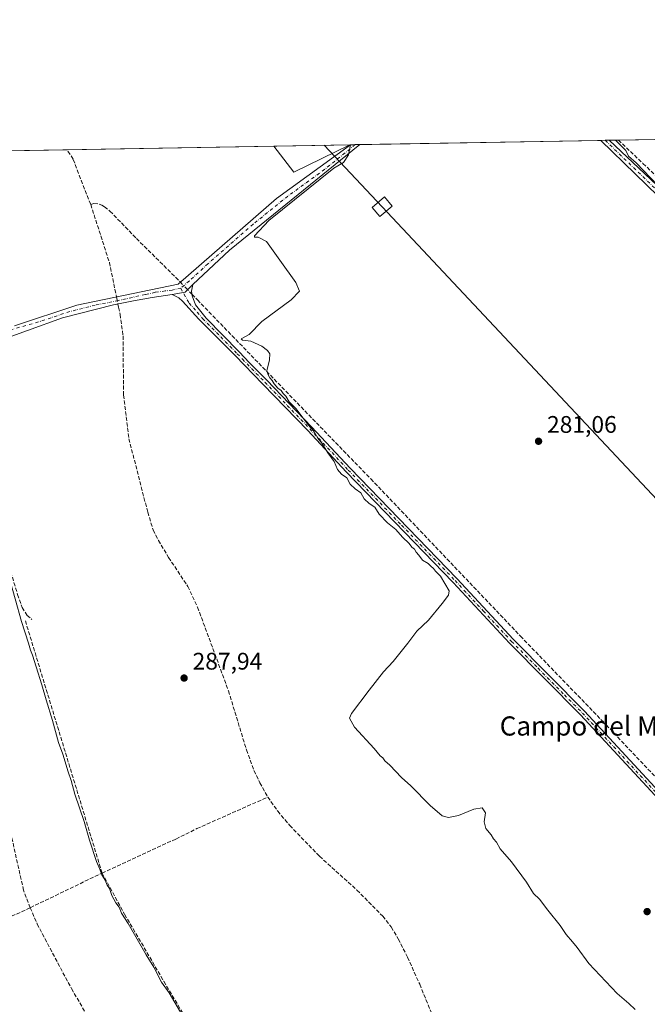
# Model space of a CAD drawing. Units: metres. Extents: x 622581 to 626082, y 4643901 to 4646278.
# Drawn here: x 622911 to 623174, y 4645867 to 4646278 of the extents above; entities that cross this region are included whole.
import ezdxf
from ezdxf.enums import TextEntityAlignment as Align

# ---------------------------------------------------------------- set-up
doc = ezdxf.new("R2010")
doc.units = ezdxf.units.M
doc.header["$MEASUREMENT"] = 0
doc.linetypes.add('DGN Style 3', pattern=[2.307223458686699, 1.648016756204785, -0.6592067024819142])
doc.linetypes.add('DGN Style 4', pattern=[2.6384748266838614, 1.318413404963828, -0.6592067024819142, 0.001648016756204785, -0.6592067024819142])
for name, color, linetype, lineweight in [('Arbolado forestal CxS', 92, 'Continuous', 0), ('Camino Cxs', 7, 'Continuous', 0), ('Camino eje', 30, 'DGN Style 4', 13), ('Comarca CxS', 21, 'Continuous', 0), ('Comunidad Autónoma CxS', 142, 'Continuous', 0), ('Corriente artificial lineal', 4, 'DGN Style 3', 13), ('Corriente artificial lineal oculto', 135, 'DGN Style 4', 13), ('Cultivos herbáceos CxS', 92, 'Continuous', 0), ('Curva de nivel normal', 30, 'Continuous', 0), ('Municipio CxS', 4, 'Continuous', 0), ('Pastizal CxS', 92, 'Continuous', 0), ('Pista no pavimentada Cxs', 111, 'Continuous', 0), ('Pista no pavimentada eje', 91, 'DGN Style 4', 0), ('Provincia CxS', 1, 'Continuous', 0), ('Punto de cota en terreno', 7, 'Continuous', 0), ('Rótulo de punto de cota en terreno', 7, 'Continuous', 0), ('Senda', 7, 'DGN Style 3', 0), ('Tendido', 6, 'Continuous', 0), ('Texto cartográfico', 7, 'Continuous', 0), ('Torre de tendido Cxs', 51, 'Continuous', 0)]:
    doc.layers.add(name, color=color, linetype=linetype, lineweight=lineweight)
doc.styles.add('Style-Arial', font='txt')

# ---------------------------------------------------------------- blocks, each defined once
blk = doc.blocks.new('*U11')
at = {"layer": 'Cultivos herbáceos CxS', "color": 92, "linetype": 'Continuous', "lineweight": 0}
blk.add_polyline3d([(622979.0295000002, 4645551.6547, 294.3049000000028), (622987.7012999998, 4645695.160499999, 294.187699999995), (622987.0765000005, 4645719.918500001, 294.4281999999948), (622984.1517000003, 4645735.0887, 293.7532999999967), (622975.5925000003, 4645746.936899999, 294.0791999999929), (622962.9669000005, 4645768.843699999, 294.6591999999946), (622955.5168000003, 4645787.0723, 293.758799999996), (622908.9151, 4645820.807499999, 293.5981000000029), (622886.4325000001, 4645852.307700001, 294.2354999999953), (622881.5648999996, 4645877.6369, 294.4713999999949), (622881.5651000004, 4645901.991699999, 293.6582000000053), (622846.7773000002, 4646042.1665, 294.4042999999947), (622837.5185000002, 4646056.538699999, 293.8724999999977), (622828.4681000002, 4646062.658299999, 293.7994999999937), (622816.8623000003, 4646069.346100001, 293.6022999999986), (622802.9269000003, 4646077.9627, 293.6683000000049), (622786.3742000004, 4646097.4473, 294.4557999999961), (622783.4527000004, 4646111.086100001, 294.3892999999953), (622780.5312000001, 4646143.2347, 294.1214999999939), (622777.1081999998, 4646221.1856, 293.9878999999929), (623017.6618999997, 4646225.394500001, 285.9122000000062), (623026.0608999999, 4646214.488299999, 285.898199999996), (623049.4245999996, 4646225.950300001, 285.0488000000041), (624825.1679999996, 4646257.019900001, 263.4462000000058)], dxfattribs=at)
blk = doc.blocks.new('5PATER')
at = {"layer": 'Arbolado forestal CxS', "linetype": 'Continuous', "lineweight": 0}
h = blk.add_hatch(color=51, dxfattribs=at)
edge = h.paths.add_edge_path()
edge.add_ellipse((0, 0), major_axis=(-0.1095731443231308, -0.1110710700762829), ratio=0.9994222409660322, start_angle=0, end_angle=360)

msp = doc.modelspace()

# ---------------------------------------------------------------- linework, layer by layer
at = {"layer": 'Camino Cxs', "color": 7, "linetype": 'Continuous', "lineweight": 0, "extrusion": (0.03594408194658485, -0.02773120795361323, 0.9989689700278237), "elevation": -106165.1689995221, "flags": 128}
msp.add_lwpolyline([(4059145.843541994, 2342433.750332589), (4059149.908405803, 2342430.129043954), (4059154.425089948, 2342429.580564106)], dxfattribs=at)
at = {"layer": 'Camino Cxs', "color": 7, "linetype": 'Continuous', "lineweight": 0}
for points in [[(623211.5401, 4645916.8101, 283.8649000000005), (623145.8101000005, 4645987.800100001, 283.703800000003), (623116.1601, 4646017.7301, 284.1618000000017), (623092.5800999999, 4646043.1501, 284.0975000000035), (623047.9401000004, 4646089.300100001, 284.6925000000047), (623031.8400999998, 4646106.5601, 285.4364999999962), (623013.1201, 4646126.0001, 286.101999999999), (623001.5401, 4646137.880100001, 286.1417999999976), (622986.3501000004, 4646153.040100001, 286.3353000000061), (622979.5401, 4646160.540100001, 286.4043999999994), (622978.0301000001, 4646161.970100001, 286.4860999999946), (622975.2200999996, 4646163.3301, 286.5755999999965), (622980.5673000002, 4646164.3387, 286.4112000000023), (622983.7600999996, 4646167.5801, 286.3862999999984), (622983.2401000002, 4646164.8101, 286.4899000000005), (622983.5401, 4646162.9001, 286.6704000000027), (622984.9901000002, 4646159.110099999, 286.6606999999931), (622989.4101, 4646153.5601, 286.4306999999972), (623003.1401000004, 4646139.440099999, 286.0666000000056), (623007.5601000005, 4646134.9101, 286.0243000000046), (623014.7200999996, 4646127.5601, 286.0117000000027), (623033.4700999996, 4646108.100099999, 284.9398999999976), (623049.5701000001, 4646090.840100001, 284.5776999999944), (623094.2001, 4646044.690099999, 283.545499999993), (623117.7801000001, 4646019.280099999, 283.622199999998), (623147.4301000005, 4645989.340100001, 283.3337000000029), (623213.2200999996, 4645918.290100001, 283.6098999999958)], [(622983.7600999996, 4646167.5801, 286.3862999999984), (622983.2401000002, 4646164.8101, 286.4899000000005), (622983.5401, 4646162.9001, 286.6704000000027), (622984.9901000002, 4646159.110099999, 286.6606999999931), (622989.4101, 4646153.5601, 286.4306999999972), (623003.1401000004, 4646139.440099999, 286.0666000000056), (623007.5601000005, 4646134.9101, 286.0243000000046), (623014.7200999996, 4646127.5601, 286.0117000000027), (623033.4700999996, 4646108.100099999, 284.9398999999976), (623049.5701000001, 4646090.840100001, 284.5776999999944), (623094.2001, 4646044.690099999, 283.545499999993), (623117.7801000001, 4646019.280099999, 283.622199999998), (623147.4301000005, 4645989.340100001, 283.3337000000029), (623213.2200999996, 4645918.290100001, 283.6098999999958)], [(623211.5401, 4645916.8101, 283.8649000000005), (623145.8101000005, 4645987.800100001, 283.703800000003), (623116.1601, 4646017.7301, 284.1618000000017), (623092.5800999999, 4646043.1501, 284.0975000000035), (623047.9401000004, 4646089.300100001, 284.6925000000047), (623031.8400999998, 4646106.5601, 285.4364999999962), (623013.1201, 4646126.0001, 286.101999999999), (623001.5401, 4646137.880100001, 286.1417999999976), (622986.3501000004, 4646153.040100001, 286.3353000000061), (622979.5401, 4646160.540100001, 286.4043999999994), (622978.0301000001, 4646161.970100001, 286.4860999999946), (622975.2200999996, 4646163.3301, 286.5755999999965)]]:
    msp.add_polyline3d(points, dxfattribs=at)
at = {"layer": 'Camino eje', "color": 30, "linetype": 'DGN Style 4', "lineweight": 13}
for points in [[(622978.7814999997, 4646165.992500001, 286.4456000000064), (622982.2651000004, 4646159.825099999, 286.3359000000055), (622985.6700999998, 4646156.075099999, 286.430600000007), (622987.8800999997, 4646153.300100001, 286.354800000001), (622995.4751000004, 4646145.720100001, 286.0678999999946), (623002.3400999998, 4646138.6601, 286.0927999999985), (623004.5500999996, 4646136.395099999, 286.1159000000043), (623010.3400999998, 4646130.4551, 286.0108999999939), (623013.9200999998, 4646126.780099999, 286.0430999999954), (623023.2801000001, 4646117.0601, 285.6775999999954), (623032.6551000001, 4646107.3301, 285.1916999999958), (623048.7550999997, 4646090.0701, 284.6227999999974), (623071.0751, 4646066.995100001, 284.1646000000038), (623093.3901000004, 4646043.920100001, 283.8315000000002), (623105.1801000005, 4646031.215100001, 283.8426999999938), (623116.9700999996, 4646018.505100001, 283.891300000003), (623128.0800999999, 4646007.290100001, 283.7160000000004), (623139.0714999996, 4645996.191099999, 283.6285999999964)], [(623139.0714999996, 4645996.191099999, 283.6285999999964), (623146.6201, 4645988.5701, 283.5399999999936), (623212.3800999997, 4645917.550100001, 283.8521000000038), (623215.6451000003, 4645913.690099999, 283.7581999999966), (623222.3400999998, 4645904.7851, 284.4327000000048), (623228.1700999998, 4645898.1351, 284.9423999999999), (623249.2801000001, 4645876.795100001, 284.0798999999971), (623279.0351, 4645844.790100001, 284.3561999999947), (623293.2401000002, 4645830.725099999, 285.1768000000012), (623305.3251, 4645817.950099999, 284.2664999999979), (623317.4001000002, 4645805.190099999, 284.3558000000049), (623353.8850999996, 4645767.345100001, 284.3929000000062), (623363.4051000001, 4645757.4901, 284.4807000000001), (623372.9250999996, 4645747.640100001, 284.6110999999946)]]:
    msp.add_polyline3d(points, dxfattribs=at)
at = {"layer": 'Comarca CxS', "color": 21, "linetype": 'Continuous', "lineweight": 0, "flags": 128}
msp.add_lwpolyline([(623613.4576056567, 4643921.996300073), (622621.330000901, 4643904.63998359), (622611.3381507181, 4644482.30427989), (622581.3200009011, 4646217.759983564), (623687.1377581062, 4646237.108159726), (626034.5400009261, 4646278.179983565), (626043.8362815581, 4645755.112124341), (626075.6500009255, 4643965.069983591)], close=True, dxfattribs=at)
at = {"layer": 'Comunidad Autónoma CxS', "color": 142, "linetype": 'Continuous', "lineweight": 0, "flags": 128}
msp.add_lwpolyline([(623613.4576056567, 4643921.996300073), (622621.330000901, 4643904.63998359), (622611.3381507181, 4644482.30427989), (622581.3200009011, 4646217.759983564), (623687.1377581062, 4646237.108159726), (626034.5400009261, 4646278.179983565), (626043.8362815581, 4645755.112124341), (626075.6500009255, 4643965.069983591)], close=True, dxfattribs=at)
at = {"layer": 'Corriente artificial lineal', "color": 4, "linetype": 'DGN Style 3', "lineweight": 13, "extrusion": (0.1059815617935499, 0.03797860109869859, 0.9936425586791187), "elevation": 242762.3102490874, "flags": 128}
msp.add_lwpolyline([(4163699.924503315, -2140072.16401625), (4163674.334181342, -2140071.359261832), (4163661.996555562, -2140069.582306503), (4163659.892116833, -2140069.279868795)], dxfattribs=at)
at = {"layer": 'Corriente artificial lineal', "color": 4, "linetype": 'DGN Style 3', "lineweight": 13, "extrusion": (-0.0002799764133013, 0.0009201955153787057, 0.9999995374266037), "elevation": 4390.889250634994, "flags": 128}
msp.add_lwpolyline([(622945.9469179012, 4645919.656612787), (622913.7168893465, 4646025.586657636)], dxfattribs=at)
at = {"layer": 'Corriente artificial lineal', "color": 4, "linetype": 'DGN Style 3', "lineweight": 13, "extrusion": (0.05156831092222218, 0.02489860427305862, 0.9983590380288461), "elevation": 148090.9010758037, "flags": 128}
msp.add_lwpolyline([(3912922.876433944, -2576738.661277623), (3912922.876433944, -2576772.018726027)], dxfattribs=at)
at = {"layer": 'Corriente artificial lineal', "color": 4, "linetype": 'DGN Style 3', "lineweight": 13, "extrusion": (0.4110764310448299, -0.8725086311649333, 0.2640925148165694), "elevation": -3797451.001132938, "flags": 128}
msp.add_lwpolyline([(2543587.068575298, 1040099.23535555), (2543596.524830358, 1040097.852666426), (2543627.998006126, 1040096.621558848)], dxfattribs=at)
at = {"layer": 'Corriente artificial lineal', "color": 4, "linetype": 'DGN Style 3', "lineweight": 13}
for points in [[(623161.6760999998, 4646227.9143, 279.4456000000064), (623171.9301000005, 4646218.090100001, 279.0767000000051), (623217.0401, 4646175.9101, 278.3723000000027), (623334.9401000004, 4646063.6601, 278.4637999999977)], [(622941.1300999997, 4646201.0001, 287.6503999999986), (622936.0800999999, 4646213.970100001, 287.6699999999983), (622933.8311000001, 4646219.9232, 287.6901000000071), (622931.2248000001, 4646223.882200001, 287.7909000000073)], [(622941.1300999997, 4646201.0001, 287.6503999999986), (622942.4700999996, 4646201.380100001, 287.4489000000031), (622944.7301000003, 4646201.140100001, 287.1913999999961), (622945.7801000001, 4646200.7501, 287.0979999999981), (622946.9101, 4646200.0601, 287.0388999999996), (622949.2001, 4646198.2401, 286.9760999999999), (622960.2200999996, 4646186.800100001, 286.4248999999982), (622976.6201, 4646170.5601, 286.3635000000068), (622978.6118999999, 4646168.500399999, 286.3380000000034)], [(622983.4456000002, 4646163.501800001, 286.3105000000069), (622985.7100999998, 4646161.1601, 286.1444999999949), (623058.2001, 4646086.3201, 283.559500000003), (623120.6901000004, 4646020.700099999, 282.368100000007), (623156.5701000001, 4645983.5801, 282.5044000000053), (623211.6700999998, 4645925.3301, 282.0313000000024), (623251.2301000003, 4645883.880100001, 281.8659000000043)], [(622952.5420000004, 4646159.396500001, 287.8047999999981), (622952.8201000001, 4646158.040100001, 287.7201999999961), (622953.4301000005, 4646155.0801, 287.5866999999998), (622954.6601, 4646146.0801, 287.2783000000054), (622954.8800999997, 4646121.380100001, 287.5439999999944), (622957.1001000004, 4646103.1501, 287.4661999999953), (622964.9801000003, 4646072.470100001, 287.4297999999981), (622967.2301000003, 4646065.050100001, 287.4380999999994), (622969.4301000005, 4646060.6601, 287.3516999999993), (622973.6700999998, 4646053.5601, 287.2263999999996), (622981.7500999998, 4646041.450099999, 287.2112000000052), (622985.8101000005, 4646032.800100001, 287.3778000000021), (622998.7200999996, 4645997.8201, 286.883600000001), (623006.2401000002, 4645973.190099999, 287.1763999999966), (623009.3601000002, 4645964.4901, 286.9278999999952), (623011.8601000002, 4645959.460100001, 286.9594999999972), (623015.1300999997, 4645953.450099999, 287.1059999999998)], [(622915.9001000002, 4645907.2501, 292.0534000000043), (622913.0800999999, 4645914.530099999, 292.2618999999977), (622894.1401000004, 4645999.220100001, 291.7065000000002), (622890.6901000004, 4646011.860099999, 291.8163000000059), (622888.7301000003, 4646017.7301, 291.5561000000016)], [(622945.8901000004, 4645921.7301, 290.1432000000059), (622976.7401000002, 4645935.940099999, 289.1263000000035), (622985.5100999996, 4645940.270099999, 288.1440000000002), (623015.1300999997, 4645953.450099999, 287.1059999999998)], [(623015.1300999997, 4645953.450099999, 287.1059999999998), (623019.3000999996, 4645947.550100001, 287.323000000004), (623024.3101000005, 4645941.590100001, 286.956600000005), (623036.7701000003, 4645928.710100001, 287.1370000000024), (623052.4200999998, 4645914.590100001, 287.1116000000038), (623063.1901000004, 4645903.710100001, 287.5350000000035), (623066.7200999996, 4645899.200099999, 287.2443000000058), (623069.6801000005, 4645894.220100001, 287.3380000000034), (623073.5100999996, 4645886.5601, 287.4045000000042), (623078.6201, 4645875.2601, 287.2252000000008), (623084.5701000001, 4645860.7601, 287.0764000000054), (623087.0800999999, 4645852.3201, 287.2584999999963), (623089.3201000001, 4645842.130100001, 287.1879000000045), (623093.9401000004, 4645823.9101, 287.1497999999993), (623096.2500999998, 4645815.9901, 287.5589999999939), (623100.5201000003, 4645804.860099999, 287.3073000000004), (623104.1401000004, 4645797.420100001, 287.1689999999944), (623105.1901000004, 4645795.670100001, 287.0893000000069)], [(622945.8901000004, 4645921.7301, 290.1432000000059), (622955.3300999999, 4645904.4901, 289.9717999999993), (622971.6801000005, 4645876.5001, 290.0331000000006), (622997.5100999996, 4645833.360099999, 290.050900000002), (623002.4401000004, 4645825.840100001, 289.8834000000061)], [(622915.9001000002, 4645907.2501, 292.0534000000043), (622918.7401000002, 4645900.4801, 292.0804000000062), (622933.1001000004, 4645873.4301, 291.8867000000027), (622947.0800999999, 4645849.6801, 291.7008999999962), (622998.5000999998, 4645767.270099999, 291.4170000000013), (623034.6501000002, 4645706.530099999, 291.6855000000069)]]:
    msp.add_polyline3d(points, dxfattribs=at)
at = {"layer": 'Corriente artificial lineal oculto', "color": 135, "linetype": 'DGN Style 4', "lineweight": 13, "extrusion": (0.002749201705786212, -0.002842989767990281, 0.9999921796190009), "elevation": -11209.97988376439, "flags": 128}
msp.add_lwpolyline([(622975.4704019789, 4646155.407066354), (622980.3041593157, 4646150.408446154)], dxfattribs=at)
at = {"layer": 'Corriente artificial lineal oculto', "color": 135, "linetype": 'DGN Style 4', "lineweight": 13, "extrusion": (0.01133521488002445, -0.05529149189657363, 0.9984059113544326), "elevation": -249544.4376845056, "flags": 128}
msp.add_lwpolyline([(1543355.205611607, 4419352.445995898), (1543355.205611607, 4419349.428709319)], dxfattribs=at)
at = {"layer": 'Cultivos herbáceos CxS', "color": 92, "linetype": 'Continuous', "lineweight": 0, "extrusion": (0.01446701577047573, 0.0002531286680721367, 0.9998953152108345), "elevation": 10470.79962549741, "flags": 128}
msp.add_lwpolyline([(623092.4177694692, 4646225.412691848), (623391.9870394114, 4646230.653692017)], dxfattribs=at)
at = {"layer": 'Cultivos herbáceos CxS', "color": 92, "linetype": 'Continuous', "lineweight": 0, "extrusion": (0.02682851196651299, 0.0193780680784096, 0.9994522106750334), "elevation": 107035.2643794935, "flags": 128}
msp.add_lwpolyline([(3401675.720455306, -3223772.20831909), (3401661.96133082, -3223772.631343803), (3401657.572809133, -3223798.296857439)], dxfattribs=at)
at = {"layer": 'Cultivos herbáceos CxS', "color": 92, "linetype": 'Continuous', "lineweight": 0, "extrusion": (0.0267203471963054, 0.0004643909241841933, 0.999642839911725), "elevation": 19090.70910074412, "flags": 128}
msp.add_lwpolyline([(4634697.644921142, -703434.0999530945), (4634697.644921143, -703434.3993051952)], dxfattribs=at)
at = {"layer": 'Cultivos herbáceos CxS', "color": 92, "linetype": 'Continuous', "lineweight": 0, "extrusion": (0.02658636244856581, 0.0004651865529506025, 0.9996464119543593), "elevation": 19010.92762987488, "flags": 128}
msp.add_lwpolyline([(4634614.945047568, -703981.2248276131), (4634614.945047568, -703983.1804182653)], dxfattribs=at)
at = {"layer": 'Cultivos herbáceos CxS', "color": 92, "linetype": 'Continuous', "lineweight": 0, "extrusion": (0.03206006296231351, 0.000561104410458348, 0.9994857865546128), "elevation": 22866.93618801324, "flags": 128}
msp.add_lwpolyline([(4634611.793883349, -703889.2283350895), (4634611.793883349, -703891.1837398411)], dxfattribs=at)
at = {"layer": 'Cultivos herbáceos CxS', "color": 92, "linetype": 'Continuous', "lineweight": 0, "extrusion": (0.04115131450606745, 0.0007200198816644083, 0.999152666455829), "elevation": 29269.53576962771, "flags": 128}
msp.add_lwpolyline([(4634615.15650928, -703631.87864836), (4634615.15650928, -703732.6716654918)], dxfattribs=at)
at = {"layer": 'Cultivos herbáceos CxS', "color": 92, "linetype": 'Continuous', "lineweight": 0, "extrusion": (0.1785182414898892, 0.003120736400959036, 0.9839316533477687), "elevation": 126020.3324668289, "flags": 128}
msp.add_lwpolyline([(4634626.109285686, -692902.3962806998), (4634626.109285686, -692904.1930214182)], dxfattribs=at)
at = {"layer": 'Cultivos herbáceos CxS', "color": 92, "linetype": 'Continuous', "lineweight": 0, "extrusion": (0.1789341515423701, 0.003132989867158217, 0.9838560635511195), "elevation": 126336.4205457055, "flags": 128}
msp.add_lwpolyline([(4634606.501562404, -692977.7790762787), (4634606.501562403, -692979.5789039542)], dxfattribs=at)
at = {"layer": 'Cultivos herbáceos CxS', "color": 92, "linetype": 'Continuous', "lineweight": 0, "extrusion": (0.1778008045243019, 0.003109987061851232, 0.984061584399567), "elevation": 125523.347739067, "flags": 128}
msp.add_lwpolyline([(4634619.011483815, -693043.663721032), (4634619.011483815, -693047.5393761272)], dxfattribs=at)
at = {"layer": 'Cultivos herbáceos CxS', "color": 92, "linetype": 'Continuous', "lineweight": 0, "extrusion": (0.01747813624065343, 0.0003057933448281001, 0.999847198947911), "elevation": 12596.20808258678, "flags": 128}
msp.add_lwpolyline([(4634615.946712453, -703948.0154773511), (4634615.946712453, -704000.0839995629)], dxfattribs=at)
at = {"layer": 'Cultivos herbáceos CxS', "color": 92, "linetype": 'Continuous', "lineweight": 0, "extrusion": (0.02172312419858822, 0.000380092472796695, 0.9997639528432523), "elevation": 15585.73005579985, "flags": 128}
msp.add_lwpolyline([(4634614.980415667, -703946.606338945), (4634614.980415667, -704033.0769804162)], dxfattribs=at)
at = {"layer": 'Curva de nivel normal', "color": 30, "linetype": 'Continuous', "lineweight": 0, "flags": 128}
for points, elevation in [([(623168.6200000001, 4645864.7401), (623165.9600000001, 4645867.270099999), (623161.1200000001, 4645871.4301), (623149.3300000001, 4645883.970100001), (623144.4000000004, 4645890.610099999), (623142.4199999999, 4645893.020099999), (623139.8399999999, 4645896.050100001), (623137.3600000005, 4645899.800100001), (623132.1100000005, 4645906.270099999), (623128.6900000004, 4645910.780099999), (623126.1600000003, 4645913.120100001), (623123.2599999999, 4645917.880100001), (623117.0499999998, 4645926.340100001), (623112.2800000003, 4645931.8101), (623110.6600000003, 4645934.5801), (623109.5199999996, 4645936.050100001), (623108.4299999997, 4645937.710100001), (623106.2000000002, 4645940.3201), (623105.5499999998, 4645943.1601), (623106.0999999996, 4645946.890100001), (623104.6799999997, 4645948.9801), (623101.3099999996, 4645948.380100001), (623094.8799999999, 4645945.770099999), (623090.5999999996, 4645944.9001), (623088.0700000003, 4645945.6801), (623082.9900000002, 4645949.9301), (623074.8899999997, 4645958.170100001), (623071.0800000001, 4645961.690099999), (623066.1200000001, 4645966.7301), (623064.04, 4645968.640100001), (623063.2000000002, 4645969.800100001), (623062.1399999997, 4645970.7401), (623059.54, 4645973.8101), (623051.3499999996, 4645982.640100001), (623049.2800000003, 4645986.370100001), (623050.0700000003, 4645988.390100001), (623057.5300000003, 4645998.1501), (623063.4900000002, 4646005.8201), (623067.4900000002, 4646010.1501), (623073.5999999996, 4646017.8101), (623077.3899999997, 4646022.7601), (623082.3300000001, 4646027.3201), (623087.9600000001, 4646034.340100001), (623090.6799999997, 4646037.800100001), (623090.9199999999, 4646039.5801), (623087.2599999999, 4646045.780099999), (623085.2199999997, 4646047.8201), (623084.4000000004, 4646049.0001), (623083.2599999999, 4646049.850099999), (623082.0999999996, 4646051.030099999), (623079.7699999996, 4646052.360099999), (623078.2999999998, 4646054.5601), (623077.2100000001, 4646055.800100001), (623076.4000000004, 4646057.0001), (623075.3099999996, 4646057.9001), (623074.1600000003, 4646059.420100001), (623071.4000000004, 4646061.9901), (623068.6500000004, 4646065.2401), (623065.1100000005, 4646068.020099999), (623061.6699999999, 4646071.5801), (623059.9100000003, 4646074.4901), (623057.4600000001, 4646076.040100001), (623055.4299999997, 4646078.0101), (623054, 4646080.5801), (623051.6299999999, 4646082.210100001), (623049.6299999999, 4646084.210100001), (623048.2300000006, 4646086.8101), (623045.9400000004, 4646088.360099999), (623044.2999999998, 4646090.220100001), (623042.8799999999, 4646093.620100001), (623040.2800000003, 4646097.200099999), (623037.6799999997, 4646101.2601), (623036.0899999999, 4646103.340100001), (623034.3700000001, 4646106.280099999), (623032.0599999996, 4646108.970100001), (623027.0199999996, 4646115.600099999), (623024.0499999998, 4646118.620100001), (623022.6200000001, 4646120.860099999), (623021.5199999996, 4646122.090100001), (623020.7000000002, 4646123.2601), (623019.3499999996, 4646124.2401), (623017.79, 4646126.020099999), (623016.9400000004, 4646127.5001), (623015.9600000001, 4646128.520099999), (623015.2400000002, 4646129.800100001), (623014.6799999997, 4646131.5701), (623015.9000000004, 4646136.090100001), (623016.04, 4646138.600099999), (623015.0800000001, 4646139.9801), (623012.5899999999, 4646141.8201), (623008.0700000003, 4646143.850099999), (623004.6299999999, 4646144.2501), (623004.04, 4646144.9101), (623007.3200000003, 4646146.7401), (623012.7000000002, 4646152.0701), (623024.9199999999, 4646161.140100001), (623028.4100000003, 4646164.800100001), (623026.9299999997, 4646168.420100001), (623020.2000000002, 4646177.7501), (623014.6200000001, 4646185.5001), (623011.0999999996, 4646187.3201), (623009.5499999998, 4646187.380100001), (623009.5800000001, 4646187.920100001), (623015.5499999998, 4646194.280099999), (623042.79, 4646216.140100001), (623046.7300000006, 4646218.550100001), (623048.8399999999, 4646221.7601), (623049.7687999997, 4646225.9564)], 285), ([(623160.3927999996, 4646227.892000001), (623164.8099999996, 4646223.5601), (623165.9100000003, 4646221.110099999), (623169.1299999999, 4646218.360099999), (623178.1200000001, 4646208.870100001)], 280), ([(622906.8799999999, 4646045.720100001), (622912.2400000002, 4646026.8101), (622915.1799999997, 4646017.790100001), (622915.9400000004, 4646014.850099999), (622916.8700000001, 4646012.770099999), (622918.3099999996, 4646007.880100001), (622920.79, 4646000.360099999), (622922.4699999997, 4645994.040100001), (622925.1600000003, 4645985.460100001), (622927.6900000004, 4645976.3201), (622929.4400000004, 4645971.440099999), (622931.6799999997, 4645963.9801), (622932.9900000002, 4645960.360099999), (622934.5, 4645954.620100001), (622938.3499999996, 4645943.280099999), (622940.5800000001, 4645935.5001), (622943.5599999996, 4645926.4801), (622944.9800000006, 4645923.340100001), (622945.7999999998, 4645920.970100001), (622947.1399999997, 4645918.770099999), (622947.9699999997, 4645916.710100001), (622948.9699999997, 4645915.220100001), (622950, 4645912.360099999), (622951.6100000005, 4645909.2601), (622953.0499999998, 4645907.420100001), (622954.04, 4645904.970100001), (622956.7400000002, 4645900.6801), (622964.2800000003, 4645887.550100001), (622967.5700000003, 4645882.360099999), (622970.7599999999, 4645876.120100001), (622973.8799999999, 4645871.670100001), (622979.5999999996, 4645861.880100001)], 290)]:
    msp.add_lwpolyline(points, dxfattribs=dict(at, elevation=elevation))
at = {"layer": 'Municipio CxS', "color": 4, "linetype": 'Continuous', "lineweight": 0, "flags": 128}
msp.add_lwpolyline([(622611.3381507181, 4644482.30427989), (622581.3200009011, 4646217.759983564), (623687.1377581062, 4646237.108159726)], dxfattribs=at)
at = {"layer": 'Pastizal CxS', "color": 92, "linetype": 'Continuous', "lineweight": 0, "extrusion": (0.02682851196651299, 0.0193780680784096, 0.9994522106750334), "elevation": 107035.2643794935, "flags": 128}
msp.add_lwpolyline([(3401675.720455306, -3223772.20831909), (3401661.96133082, -3223772.631343803), (3401657.572809133, -3223798.296857439)], dxfattribs=at)
at = {"layer": 'Pastizal CxS', "color": 92, "linetype": 'Continuous', "lineweight": 0, "extrusion": (0.02716439039679661, 0.000475334925847875, 0.9996308668458967), "elevation": 19418.21485292959, "flags": 128}
msp.add_lwpolyline([(4634614.050684098, -703943.9177169468), (4634614.050684098, -703975.6971102234)], dxfattribs=at)
at = {"layer": 'Pastizal CxS', "color": 92, "linetype": 'Continuous', "lineweight": 0}
msp.add_3dface([(623017.6618999997, 4646225.394500001, 285.9122000000062), (623049.4245999996, 4646225.950300001, 285.0488000000041), (623026.0608999999, 4646214.488299999, 285.898199999996)], dxfattribs=at)
at = {"layer": 'Pista no pavimentada Cxs', "color": 111, "linetype": 'Continuous', "lineweight": 0, "extrusion": (0.09337405677971568, -0.08676222396933145, 0.9918435370623706), "elevation": -344657.2607945066, "flags": 128}
msp.add_lwpolyline([(3827783.54138554, 2684193.865786476), (3827714.152726629, 2684203.816253127), (3827693.165533882, 2684205.363388681)], dxfattribs=at)
at = {"layer": 'Pista no pavimentada Cxs', "color": 111, "linetype": 'Continuous', "lineweight": 0, "extrusion": (0.04226509296046797, 0.0007396147890341101, 0.9991061579667132), "elevation": 30054.50330332812, "flags": 128}
msp.add_lwpolyline([(4634613.370057741, -703606.6422410654), (4634613.370057741, -703610.5550369216)], dxfattribs=at)
at = {"layer": 'Pista no pavimentada Cxs', "color": 111, "linetype": 'Continuous', "lineweight": 0, "extrusion": (0.2077314058196347, 0.003634316118923299, 0.9781791527028911), "elevation": 146609.5298690651, "flags": 128}
msp.add_lwpolyline([(4634616.297959515, -688905.9771675654), (4634616.297959514, -688909.5947476658)], dxfattribs=at)
at = {"layer": 'Pista no pavimentada Cxs', "color": 111, "linetype": 'Continuous', "lineweight": 0, "extrusion": (0.03594408194658485, -0.02773120795361323, 0.9989689700278237), "elevation": -106165.1689995221, "flags": 128}
msp.add_lwpolyline([(4059145.843541994, 2342433.750332589), (4059149.908405803, 2342430.129043954), (4059154.425089948, 2342429.580564106)], dxfattribs=at)
at = {"layer": 'Pista no pavimentada Cxs', "color": 111, "linetype": 'Continuous', "lineweight": 0}
for points in [[(622909.2747, 4646150.251499999, 288.9830999999977), (622935.3701, 4646158.890100001, 288.8445999999968), (622977.7275, 4646167.729900001, 286.4648000000016), (623018.8400999998, 4646203.550100001, 285.7115000000049), (623049.7237999998, 4646225.955499999, 285.0862000000052), (623053.6323999995, 4646226.0239, 284.9208000000072), (622999.1700999998, 4646181.9101, 286.1891000000033), (622983.7600999996, 4646167.5801, 286.3862999999984), (622980.5673000002, 4646164.3387, 286.4112000000023), (622975.2200999996, 4646163.3301, 286.5755999999965), (622966.8201000001, 4646162.190099999, 286.8055000000023), (622959.0100999996, 4646160.690099999, 288.1524999999965), (622950.6101000002, 4646159.0101, 288.9639000000025), (622929.4101, 4646153.620100001, 288.4731000000029), (622899.9700999996, 4646143.0101, 289.4337999999989)], [(622909.2747, 4646150.251499999, 288.9830999999977), (622935.3701, 4646158.890100001, 288.8445999999968), (622977.7275, 4646167.729900001, 286.4648000000016), (623018.8400999998, 4646203.550100001, 285.7115000000049), (623049.7237999998, 4646225.955600001, 285.0862000000052)], [(623182.9889000002, 4646199.869700001, 280.4165000000066), (623154.3245999999, 4646227.785700001, 281.078800000003), (623157.8627000004, 4646227.8476, 280.3271999999997), (623185.0654999996, 4646202.0349, 279.767200000002)], [(623182.9889000002, 4646199.869700001, 280.4165000000066), (623154.3246999999, 4646227.785800001, 281.078800000003)], [(623157.8628000002, 4646227.8477, 280.3271999999997), (623185.0654999996, 4646202.0349, 279.767200000002), (623228.7078999998, 4646160.296700001, 279.7507999999943), (623280.1482999995, 4646113.301899999, 278.8668999999936), (623331.1209000006, 4646063.599500001, 279.1000000000058), (623385.2351000002, 4646011.5483, 279.7011000000057), (623427.6293000003, 4645973.1237, 279.8276000000042), (623472.7204999998, 4645928.5089, 280.882500000007), (623498.9367000004, 4645904.199300001, 280.8555000000051), (623512.0774999997, 4645890.096899999, 281.0553000000073), (623515.9210999999, 4645884.2611, 281.0849000000017), (623516.3897000002, 4645883.668099999, 281.0926000000036), (623516.9534999998, 4645883.1647, 281.0948999999964)], [(622975.2200999996, 4646163.3301, 286.5755999999965), (622966.8201000001, 4646162.190099999, 286.8055000000023), (622959.0100999996, 4646160.690099999, 288.1524999999965), (622950.6101000002, 4646159.0101, 288.9639000000025), (622929.4101, 4646153.620100001, 288.4731000000029), (622899.9700999996, 4646143.0101, 289.4337999999989), (622885.6101000002, 4646138.6601, 289.9137000000046), (622880.4200999998, 4646136.860099999, 290.2241000000067), (622876.3101000005, 4646135.4301, 290.6146000000008), (622856.8101000005, 4646130.590100001, 291.411500000002), (622844.9401000004, 4646126.7401, 291.7189999999973), (622841.2500999998, 4646125.550100001, 291.9783000000025), (622823.6001000004, 4646119.840100001, 292.973800000007), (622796.7701000003, 4646111.090100001, 293.4820999999938), (622787.3101000005, 4646107.890100001, 294.4033999999957), (622781.3701, 4646106.1501, 294.8456000000006), (622778.9301000005, 4646104.9001, 294.9008999999933), (622777.3494999995, 4646102.0551, 294.8957999999984)]]:
    msp.add_polyline3d(points, dxfattribs=at)
at = {"layer": 'Pista no pavimentada eje', "color": 91, "linetype": 'DGN Style 4', "lineweight": 0}
for points in [[(623051.6783999996, 4646225.989700001, 284.9793000000063), (623038.9486999996, 4646215.6787, 285.0292000000045), (623023.5037000002, 4646204.4737, 285.3228999999992), (623009.0050999997, 4646192.7301, 285.5063999999985), (622990.0850999998, 4646176.225099999, 286.1631999999955), (622982.3800999997, 4646169.0601, 286.2929000000004), (622978.7814999997, 4646165.992500001, 286.4456000000064)], [(623156.0922999998, 4646227.816600001, 280.7044000000024), (623184.0270999996, 4646200.952299999, 280.0991000000067), (623227.6835000003, 4646159.2009, 280.1122999999934), (623279.1187000005, 4646112.210899999, 279.2253000000055), (623330.0774999997, 4646062.5219, 279.4495000000024), (623384.2112999996, 4646010.451900001, 279.8886000000057), (623426.5976999998, 4645972.034299999, 280.0669000000053), (623471.6826999999, 4645927.4255, 281.1263999999938), (623497.8765000004, 4645903.136700001, 281.1542999999947), (623510.8941000003, 4645889.1667, 281.2054999999964), (623516.5935000004, 4645880.512700001, 281.2079999999987), (623517.4720999999, 4645875.231699999, 281.2403000000049)], [(622978.7814999997, 4646165.992500001, 286.4456000000064), (622975.2050999999, 4646165.240499999, 286.5463000000018), (622972.2506999997, 4646164.872300001, 286.6218999999983), (622968.0506999996, 4646164.302300001, 286.7139000000025), (622963.9162999997, 4646163.3643, 286.8703999999998), (622952.7242999999, 4646160.9035, 288.5442000000039), (622942.9901000002, 4646158.950099999, 288.3445000000065), (622932.3901000004, 4646156.255100001, 288.6603999999934), (622919.3101000005, 4646151.925100001, 288.7739000000001), (622906.5867, 4646148.319499999, 289.1720999999961)]]:
    msp.add_polyline3d(points, dxfattribs=at)
at = {"layer": 'Provincia CxS', "color": 1, "linetype": 'Continuous', "lineweight": 0, "flags": 128}
msp.add_lwpolyline([(623613.4576056567, 4643921.996300073), (622621.330000901, 4643904.63998359), (622611.3381507181, 4644482.30427989), (622581.3200009011, 4646217.759983564), (623687.1377581062, 4646237.108159726), (626034.5400009261, 4646278.179983565), (626043.8362815581, 4645755.112124341), (626075.6500009255, 4643965.069983591)], close=True, dxfattribs=at)
at = {"layer": 'Senda', "color": 7, "linetype": 'DGN Style 3', "lineweight": 0}
msp.add_polyline3d([(622880.4199999999, 4646136.860099999, 290.2241000000067), (622881.7701000003, 4646131.550100001, 289.9909000000043), (622885.8300999999, 4646119.110099999, 289.7559000000037), (622898.5201000003, 4646078.470100001, 289.7051000000066), (622910.5800999999, 4646038.0801, 289.7804999999935), (622912.5401, 4646032.6501, 289.7226999999984), (622914.5301000001, 4646029.340100001, 289.7649999999995), (622916.4901000002, 4646027.670100001, 289.6111999999994)], dxfattribs=at)
at = {"layer": 'Tendido', "color": 6, "linetype": 'Continuous', "lineweight": 0}
msp.add_polyline3d([(623038.6952999998, 4646225.762499999, 285.2851999999984), (623062.9516000003, 4646200.064900001, 290.2958999999973), (623296.9516000003, 4645950.764900001, 285.1511000000028), (623483.1015999997, 4645754.819800001, 287.3361000000005), (623697.6616000002, 4645527.039799999, 292.6894999999931), (623930.5716000004, 4645280.379799999, 293.1442999999999), (624155.8915999997, 4645043.049799999, 296.2247999999963), (624386.0215999996, 4644797.9398, 298.6631999999955), (624629.5915999999, 4644540.459799999, 295.0760000000009), (624839.4716999996, 4644317.144900001, 297.1071999999986), (625079.9716999996, 4644060.164899999, 298.8894), (625185.8838999998, 4643949.5044, 292.1557999999932)], dxfattribs=at)
at = {"layer": 'Torre de tendido Cxs', "color": 51, "linetype": 'Continuous', "lineweight": 0}
msp.add_polyline3d([(623067.1600000003, 4646200.34, 286.2694999999949), (623061.9800000006, 4646195.960000001, 290.3251000000019), (623058.7400000002, 4646199.789999999, 287.3224000000046), (623063.9299999997, 4646204.17, 286.8760000000038), (623067.1600000003, 4646200.34, 286.2694999999949)], dxfattribs=at)
msp.add_3dface([(623067.1600000003, 4646200.34, 286.2694999999949), (623061.9800000006, 4646195.960000001, 290.3251000000019), (623058.7400000002, 4646199.789999999, 287.3224000000046), (623063.9299999997, 4646204.17, 286.8760000000038)], dxfattribs=at)

# ---------------------------------------------------------------- block references
at = {"layer": 'Cultivos herbáceos CxS', "color": 92, "linetype": 'Continuous', "lineweight": 0}
msp.add_blockref('*U11', (0, 0), dxfattribs=at)
at = {"layer": 'Punto de cota en terreno', "color": 7, "linetype": 'Continuous', "lineweight": 0, "xscale": 10, "yscale": 10, "zscale": 10}
for p in [(623128.29, 4646102.08, 281.0599999999977), (622980.1799999997, 4646003.180000001, 287.9400000000023), (623173.6600000003, 4645905.609999999, 283.6699999999983)]:
    msp.add_blockref('5PATER', p, dxfattribs=at)

# ---------------------------------------------------------------- texts
at = {"layer": 'Rótulo de punto de cota en terreno', "color": 7, "linetype": 'Continuous', "lineweight": 0, "style": 'Style-Arial'}
for s, p in [('281,06', (623131.8178000003, 4646105.607799999)), ('287,94', (622983.7078, 4646006.707800001))]:
    msp.add_text(s, height=7.000000000000002, dxfattribs=at).set_placement(p)
at = {"layer": 'Texto cartográfico', "color": 7, "linetype": 'Continuous', "lineweight": 0, "style": 'Style-Arial'}
msp.add_text('Campo del Moro', height=8, dxfattribs=at).set_placement((623153.9193304881, 4645983.15015), align=Align.MIDDLE_CENTER)

doc.saveas('drawing.dxf')
